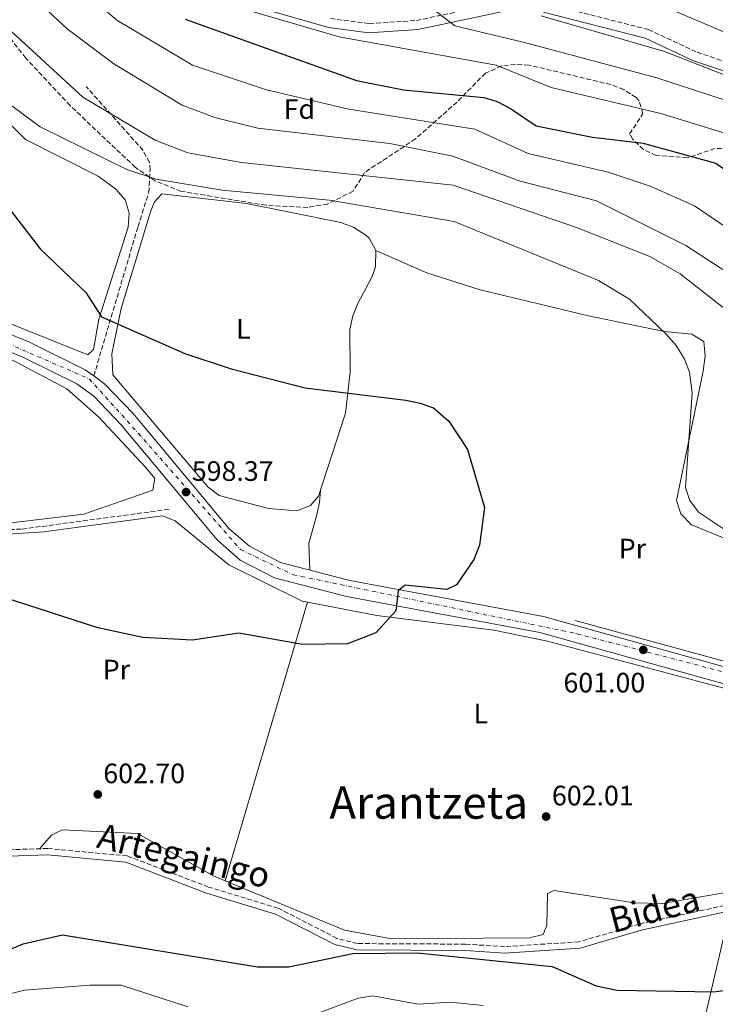
# Model space of a CAD drawing. Units: metres. Extents: x 596823 to 600254, y 4756876 to 4759239.
# Drawn here: x 597815 to 598063, y 4758278 to 4758629 of the extents above; entities that cross this region are included whole.
import ezdxf
from ezdxf.enums import TextEntityAlignment as Align

# ---------------------------------------------------------------- set-up
doc = ezdxf.new("R2010")
doc.units = ezdxf.units.M
doc.header["$MEASUREMENT"] = 0
doc.linetypes.add('DGN Style 3', pattern=[2.435890702152634, 1.739921930109024, -0.6959687720436097])
doc.linetypes.add('DGN Style 4', pattern=[2.7856150101045474, 1.391937544087219, -0.6959687720436097, 0.001739921930109024, -0.6959687720436097])
for name, color, linetype, lineweight in [('Barranco lineal', 142, 'DGN Style 3', 13), ('Camino', 7, 'DGN Style 3', 0), ('Carretera', 9, 'Continuous', 0), ('Cota de punto acotado terreno', 7, 'Continuous', 0), ('Curva de nivel directora', 30, 'Continuous', 30), ('Curva de nivel intermedia', 30, 'Continuous', 0), ('Eje de carretera', 7, 'DGN Style 4', 0), ('Etiqueta de uso rústico', 92, 'Continuous', 0), ('Etiqueta de zona arbolada', 92, 'Continuous', 0), ('Línea  de muro-pared o tapia', 1, 'Continuous', 13), ('Línea blanca (vial)', 7, 'Continuous', 13), ('Línea de cambio de uso (parcela vista)', 92, 'Continuous', 0), ('Margen derecho', 7, 'Continuous', 0), ('Punto acotado terreno (símbolo)', 7, 'Continuous', 0), ('Senda', 7, 'DGN Style 3', 0), ('Texto de Área (paraje) menor', 7, 'Continuous', 0), ('Zona arbolada', 92, 'DGN Style 3', 0)]:
    doc.layers.add(name, color=color, linetype=linetype, lineweight=lineweight)
doc.styles.add('Style-Arial', font='arial.ttf')

# ---------------------------------------------------------------- blocks, each defined once
blk = doc.blocks.new('5PATER')
at = {"layer": 'Punto acotado terreno (símbolo)', "linetype": 'Continuous', "lineweight": 0}
h = blk.add_hatch(color=51, dxfattribs=at)
edge = h.paths.add_edge_path()
edge.add_ellipse((0, 0), major_axis=(-0.1095731443231308, -0.1110710700762829), ratio=0.9994222409660317, start_angle=0, end_angle=360)

msp = doc.modelspace()

# ---------------------------------------------------------------- linework, layer by layer
at = {"layer": 'Barranco lineal', "color": 142, "linetype": 'DGN Style 3', "lineweight": 13}
msp.add_polyline3d([(597868.3399999999, 4758454.810000001, 598.0099999999948), (597815.6500000004, 4758447.699999999, 597.8600000000006), (597800.7699999996, 4758447.470000001, 597.7599999999948), (597772.9199999999, 4758457.189999999, 597.2200000000012), (597750.5899999999, 4758459.800000001, 596.0399999999936), (597728.3200000003, 4758465.430000001, 594.820000000007), (597697.1200000001, 4758476.51, 591.7400000000052), (597687.1799999997, 4758478.16, 591.3300000000017), (597681.8899999997, 4758477.939999999, 591.0800000000017), (597677.0800000001, 4758476.890000001, 590.6399999999994), (597655.5199999996, 4758460.720000001, 589.7200000000012), (597651.2199999997, 4758457.32, 589.1300000000047), (597646.4100000003, 4758453.91, 588.8999999999943), (597636.6200000001, 4758437.41, 588.75), (597614.1699999999, 4758410.82, 587.1100000000006), (597609.0099999999, 4758402.26, 586.75), (597605.5499999998, 4758393.51, 586.6399999999994), (597600.3300000001, 4758372.92, 586.7299999999959), (597599.7699999996, 4758368.449999999, 586.6600000000036), (597599.7599999999, 4758363.52, 585.9900000000052), (597600.9600000001, 4758351.9, 584.5899999999965), (597604.0099999999, 4758312.74, 583.279999999999), (597632.6299999999, 4758200.699999999, 577.3999999999943)], dxfattribs=at)
at = {"layer": 'Camino', "color": 7, "linetype": 'DGN Style 3', "lineweight": 0}
for points in [[(597925.879999998, 4758629.880000001, 632.5399999999937), (597939.7100000015, 4758628.080000001, 633.4100000000037), (597956.5699999993, 4758629.180000002, 634.8300000000019), (597986.6000000011, 4758635.58, 636.6900000000024)], [(598002.2299999995, 4758635.37, 637.8800000000048), (598039.2300000007, 4758625.940000001, 639.9499999999971), (598056.6099999994, 4758617.880000004, 640.5399999999937), (598067.8299999976, 4758614.050000001, 641.2299999999959)], [(598106.730000001, 4758385.01, 601.0599999999979), (598107.6200000006, 4758376.690000001, 601.729999999996), (598106.239999997, 4758357.640000001, 602.5800000000017), (598103.0899999999, 4758334.420000001, 602.2400000000054), (598101.3900000011, 4758327.78, 603.0599999999978), (598097.7899999982, 4758322.670000001, 603.3099999999977), (598094.4599999998, 4758320.130000002, 603.4400000000026), (598090.1700000005, 4758318.67, 603.4400000000026), (598036.0900000003, 4758306.87, 603.4100000000036), (598014.57, 4758300.510000002, 602.1499999999943), (597987.989999997, 4758298.810000001, 601.2100000000064), (597974.0100000004, 4758299.690000001, 600.6999999999972), (597935.5499999997, 4758299.890000002, 601.4100000000036), (597928.2100000015, 4758301.760000001, 601.6300000000047), (597907.1999999986, 4758312.550000002, 602.7100000000065), (597882.4699999986, 4758320.050000001, 603.8099999999978), (597853.4800000006, 4758331.140000002, 605.3999999999943), (597825.1299999994, 4758333.82, 605.6300000000048), (597776.8200000004, 4758332.240000002, 607.2899999999936)]]:
    msp.add_polyline3d(points, dxfattribs=at)
at = {"layer": 'Carretera', "color": 9, "linetype": 'Continuous', "lineweight": 0}
for points in [[(597751.1000000007, 4758541.83, 599.8699999999953), (597818.3299999982, 4758514.520000001, 599.9499999999971), (597838.4899999974, 4758504.570000002, 599.9900000000052), (597841.5000000005, 4758502.380000001, 599.7400000000052), (597845.3799999985, 4758499.550000001, 599.9700000000012), (597855.5700000009, 4758488.970000001, 599.6499999999943), (597889.6599999996, 4758447.970000001, 599.679999999993), (597897.0599999981, 4758441.600000001, 599.6600000000036), (597908.0500000007, 4758435.890000001, 599.8000000000029), (597932.8599999989, 4758429.369999999, 600.3399999999965), (598001.8799999991, 4758416.600000001, 601.6199999999953), (598076.1299999995, 4758395.880000001, 601.679999999993), (598100.6900000019, 4758390.680000001, 601.4700000000012), (598130.3700000007, 4758391.599999999, 600.9499999999971), (598207.9299999992, 4758403.420000001, 599.4199999999983), (598219.6799999997, 4758402.59, 599.3999999999943), (598224.4699999996, 4758401.08, 599.3800000000047), (598228.6999999986, 4758398.310000001, 599.3699999999953), (598232.7600000021, 4758393.300000002, 599.3500000000058), (598238.7700000004, 4758379.37, 599.3000000000029), (598239.3900000016, 4758377.930000001, 599.3000000000029), (598265.6299999983, 4758301.04, 598.8300000000017), (598276.3700000005, 4758281.82, 598.4799999999959), (598316.1400000011, 4758236.290000002, 598.1999999999971)], [(598311.8099999994, 4758232.359999999, 598.1999999999971), (598271.5599999982, 4758278.429999999, 598.4799999999959), (598260.2600000015, 4758298.650000001, 598.8300000000017), (598233.9299999989, 4758375.829999999, 599.3000000000029), (598226.9300000005, 4758387.350000001, 599.320000000007), (598220.1000000021, 4758392.939999999, 599.3500000000058), (598211.8799999988, 4758396.180000001, 599.3899999999994), (598203.0599999988, 4758396.76, 599.4199999999983), (598130.8999999983, 4758385.760000001, 600.9499999999971), (598112.3099999982, 4758385.190000001, 601.0599999999977), (598106.7300000014, 4758385.01, 601.0599999999977), (598100.16, 4758384.810000001, 601.4700000000012), (598074.7399999994, 4758390.190000001, 601.679999999993), (598000.5599999981, 4758410.899999999, 601.6199999999953), (597931.5799999982, 4758423.66, 600.3399999999965), (597905.9299999995, 4758430.400000001, 599.8000000000029), (597893.7600000012, 4758436.720000001, 599.6600000000036), (597885.4699999987, 4758443.859999999, 599.679999999993), (597851.2100000001, 4758485.069999999, 599.6499999999943), (597841.5200000005, 4758495.119999999, 599.9700000000012), (597835.4499999997, 4758499.550000001, 599.9900000000052), (597815.9299999999, 4758509.180000001, 599.9499999999971), (597748.3600000005, 4758536.630000001, 599.8699999999953)]]:
    msp.add_polyline3d(points, dxfattribs=at)
at = {"layer": 'Curva de nivel directora', "color": 30, "linetype": 'Continuous', "lineweight": 30, "flags": 128}
for points, elevation in [([(597874.1299999991, 4758629.660000003), (597935.23, 4758607.810000001), (597951.9299999991, 4758604.410000001), (597980.5199999993, 4758601.720000002), (597985.3099999992, 4758600.24), (597990.0999999992, 4758597.730000002), (597999.2900000003, 4758591.580000001), (598019.3499999989, 4758587.52), (598037.4000000001, 4758585.460000001), (598063.3499999985, 4758578.279999999), (598100.0199999987, 4758552.560000001), (598117.319999999, 4758546.820000002), (598132.449999999, 4758538.010000001), (598153.8799999999, 4758522.960000001), (598170.2699999983, 4758517.279999999), (598176.5400000003, 4758516.77), (598208.5500000002, 4758525.869999999), (598253.3999999991, 4758531.430000001)], 625.0000000000002), ([(597806.3200000004, 4758568.359999999), (597822.4099999992, 4758547.710000001), (597838.6199999988, 4758532.109999999), (597844.2999999984, 4758523.49), (597874.0099999984, 4758510.33), (597890.5300000008, 4758504.9), (597916.9199999993, 4758498.190000001), (597952.7400000005, 4758493.720000001), (597957.9100000004, 4758492.730000001), (597962.5799999996, 4758490.980000002), (597968.0499999991, 4758486.290000001), (597974.7799999993, 4758476.180000001), (597980.8300000001, 4758455.440000001), (597979.0099999983, 4758441.990000002), (597977.0599999991, 4758436.910000001), (597970.85, 4758427.840000001), (597967.3799999986, 4758426.190000001), (597952.4799999989, 4758427.690000001), (597950.0899999995, 4758425.720000002), (597949.1999999998, 4758418.54), (597942.0699999996, 4758410.75), (597932.0000000001, 4758406.77), (597915.9600000004, 4758406.57), (597893.2199999997, 4758410.59), (597876.6900000006, 4758408.16), (597859.0100000004, 4758409.070000002), (597842.9500000007, 4758412.520000001), (597809.6100000006, 4758423.350000001)], 600.0000000000001), ([(597787.9999999986, 4758287.800000002), (597816.2899999993, 4758299.82), (597830.3199999996, 4758302.980000001), (597899.9400000009, 4758291.57), (597911.0499999998, 4758291.630000001), (597933.909999999, 4758296.330000001), (597956.8299999986, 4758296.600000001), (598004.9299999997, 4758291.730000001), (598020.6699999998, 4758284.800000003), (598028.1299999986, 4758283.28), (598062.5399999992, 4758282.630000002), (598076.1600000004, 4758284.520000001)], 600.0000000000001)]:
    msp.add_lwpolyline(points, dxfattribs=dict(at, elevation=elevation))
at = {"layer": 'Curva de nivel intermedia', "color": 30, "linetype": 'Continuous', "lineweight": 0, "flags": 128}
for points, elevation in [([(597834.5700000009, 4758642.500000001), (597849.7099999997, 4758629.34), (597876.7199999996, 4758613.24), (597903.1100000005, 4758604.449999999), (597932.5000000009, 4758597.560000001), (597977.39, 4758590.380000001), (597996.3900000014, 4758581.730000001), (598024.9400000012, 4758575.019999999), (598039.9300000003, 4758570.039999999), (598055.7100000007, 4758563.06), (598091.3700000008, 4758538.779999999)], 620), ([(597821.6900000017, 4758635.810000001), (597832.0200000005, 4758626.180000001), (597848.6900000006, 4758613.759999999), (597873.0499999995, 4758598.960000002), (597884.6600000013, 4758594.55), (597899.9800000011, 4758590.81), (597947.0200000006, 4758585.269999999), (597969.5800000003, 4758580.77), (597993.5000000012, 4758571.890000002), (598020.7999999995, 4758564.849999998), (598031.7100000016, 4758559.34), (598052.6300000006, 4758548.9), (598082.2300000011, 4758529.699999998)], 615.0000000000001), ([(597889.4300000012, 4758634.900000001), (597929.0300000019, 4758623.300000001), (597984.9300000014, 4758613.289999999), (598004.6300000001, 4758605.300000001), (598043.7200000011, 4758596.060000001), (598067.7000000002, 4758588.600000001)], 630), ([(597963.0400000003, 4758632.9), (597970.2300000007, 4758627.300000002), (597995.03, 4758621.3), (598042.2700000006, 4758608.699999998), (598072.0499999999, 4758598.92)], 635), ([(598001.0400000004, 4758630.9), (598045.0399999999, 4758618.099999999), (598066.6299999995, 4758609.699999999)], 640.0000000000001), ([(598047.5600000012, 4758632.930000001), (598075.9500000003, 4758620.96)], 645), ([(597810.67, 4758626.66), (597837.5900000005, 4758601.779999998), (597863.36, 4758586.470000002), (597875.020000001, 4758581.930000001), (597894.1200000006, 4758578.500000001), (597969.6500000019, 4758570.420000001), (598013.6300000012, 4758555.310000001), (598039.7900000018, 4758544.96), (598050.5200000006, 4758538.8), (598082.3899999999, 4758513.789999997)], 610), ([(597806.6600000003, 4758602.75), (597822.3600000001, 4758591.289999999), (597853.2900000005, 4758576.02), (597863.8000000003, 4758572.609999998), (597887.2400000007, 4758568.689999999), (597925.5300000015, 4758565.039999999), (597969.9700000014, 4758557.499999999), (598021.4900000001, 4758536.449999998), (598032.5000000006, 4758529.82), (598045.4500000012, 4758517.409999998), (598049.230000001, 4758513.079999999), (598052.0899999997, 4758508.380000001), (598053.850000001, 4758503.689999999), (598054.800000001, 4758496.38), (598052.4500000018, 4758462.630000001), (598054.020000001, 4758457.890000001), (598057.120000001, 4758453.829999999), (598067.4900000001, 4758446.84)], 605), ([(597763.1600000013, 4758272.8), (597799.7600000001, 4758279), (597816.8100000002, 4758283.26), (597840.1299999999, 4758285.109999998), (597851.3000000012, 4758285.050000001), (597875.0099999999, 4758277.279999998)], 595), ([(597915.6200000007, 4758272.779999999), (597935.8100000012, 4758280.439999999), (597940.9499999998, 4758281.269999999), (597957.2000000018, 4758278.26), (597968.7599999999, 4758278.98), (597980.3600000006, 4758277.84)], 595)]:
    msp.add_lwpolyline(points, dxfattribs=dict(at, elevation=elevation))
at = {"layer": 'Eje de carretera', "color": 7, "linetype": 'DGN Style 4', "lineweight": 0}
msp.add_polyline3d([(597495.3599999998, 4758668.880000004, 607.1199999999955), (597528.4600000005, 4758660.310000001, 605.7400000000054), (597582.3199999996, 4758645.340000002, 603.0399999999937), (597600.6200000012, 4758636.77, 602.3099999999978), (597675.379999999, 4758588.070000002, 599.800000000003), (597749.9600000003, 4758538.720000001, 599.8699999999955), (597789.6799999995, 4758523.140000002, 599.9199999999983), (597839.9100000008, 4758501.32, 599.8200000000071), (597857.4300000002, 4758481.84, 599.6499999999943), (597893.859999999, 4758440.430000002, 599.6699999999983), (597912.5499999997, 4758431.470000001, 599.9199999999983), (598013.780000001, 4758410.430000001, 601.6300000000047), (598100.0700000002, 4758387.910000001, 601.4700000000013), (598134.7199999976, 4758389.86, 600.8699999999955), (598213.1799999992, 4758401.119999999, 599.3999999999943), (598227.5799999982, 4758394.109999999, 598.6300000000048), (598240.0399999993, 4758368.4, 599.25), (598264.1000000011, 4758298.850000001, 598.8099999999978), (598277.3400000001, 4758276.250000001, 598.4499999999971)], dxfattribs=at)
at = {"layer": 'Línea  de muro-pared o tapia', "color": 1, "linetype": 'Continuous', "lineweight": 13}
msp.add_polyline3d([(598131.79, 4758394.02, 601.8600000000006), (598108.7300000006, 4758391.82, 602.2200000000012), (598093.1799999997, 4758393.26, 602.3300000000017), (598013.2000000002, 4758415.109999999, 602.5)], dxfattribs=at)
at = {"layer": 'Línea blanca (vial)', "color": 7, "linetype": 'Continuous', "lineweight": 13}
for points in [[(597485.7899999988, 4758678.830000001, 607.3800000000048), (597488.0599999975, 4758676.390000001, 607.3500000000059), (597492.0799999986, 4758673.410000001, 607.300000000003), (597494.6600000003, 4758672.350000001, 607.2700000000041), (597576.9599999995, 4758650.08, 603.7599999999949), (597594.2600000021, 4758643.310000002, 602.779999999999), (597613.0399999976, 4758632.400000002, 601.6000000000058), (597656.2999999995, 4758604.340000002, 599.779999999999), (597751.1000000002, 4758541.83, 599.8699999999955), (597818.3299999977, 4758514.520000001, 599.9499999999971), (597838.489999997, 4758504.570000002, 599.9900000000052), (597841.4999999999, 4758502.380000002, 599.979999999996)], [(597485.4800000002, 4758669.2, 607.3099999999978), (597488.719999999, 4758667.66, 607.2899999999936), (597575.12, 4758644.520000001, 603.7599999999949), (597591.7099999995, 4758638.020000001, 602.779999999999), (597609.98, 4758627.42, 601.6000000000058), (597653.100000001, 4758599.439999999, 599.779999999999), (597748.36, 4758536.630000001, 599.8699999999955), (597815.9299999995, 4758509.180000001, 599.9499999999971), (597835.4499999993, 4758499.550000002, 599.9900000000052), (597841.52, 4758495.119999999, 599.9700000000012), (597851.2099999995, 4758485.07, 599.6499999999943), (597885.4699999981, 4758443.86, 599.6799999999931), (597893.7600000007, 4758436.720000001, 599.6600000000036), (597905.9299999991, 4758430.400000002, 599.800000000003), (597931.5799999977, 4758423.660000001, 600.3399999999965), (598000.5599999976, 4758410.9, 601.6199999999956), (598074.7399999988, 4758390.190000001, 601.6799999999931), (598100.1599999996, 4758384.810000001, 601.4700000000013), (598106.730000001, 4758385.01, 601.3600000000007)], [(597841.4999999999, 4758502.380000002, 599.979999999996), (597845.3799999979, 4758499.550000002, 599.9700000000012), (597855.5700000004, 4758488.970000001, 599.6499999999943), (597889.6599999992, 4758447.970000001, 599.6799999999931), (597897.0599999976, 4758441.600000001, 599.6600000000036), (597908.0500000002, 4758435.890000002, 599.800000000003), (597932.8599999985, 4758429.369999999, 600.3399999999965), (598001.8799999986, 4758416.600000001, 601.6199999999956), (598076.1299999991, 4758395.880000002, 601.6799999999931), (598100.6900000015, 4758390.680000001, 601.4700000000013), (598130.3700000002, 4758391.600000001, 600.9499999999971), (598207.9299999988, 4758403.420000001, 599.4199999999984), (598219.6799999991, 4758402.59, 599.3999999999943), (598224.4699999992, 4758401.080000001, 599.3800000000048), (598228.6999999981, 4758398.310000001, 599.3699999999955), (598232.7600000016, 4758393.300000003, 599.3500000000059), (598238.7699999998, 4758379.370000001, 599.3099999999978)]]:
    msp.add_polyline3d(points, dxfattribs=at)
at = {"layer": 'Línea de cambio de uso (parcela vista)', "color": 92, "linetype": 'Continuous', "lineweight": 0, "extrusion": (0.00801655893848646, 0.02711865317598656, 0.9996000767470491), "elevation": 134434.9987410864, "flags": 128}
msp.add_lwpolyline([(775545.5663673178, -4730807.399058955), (775545.5663673177, -4730703.80176142)], dxfattribs=at)
at = {"layer": 'Línea de cambio de uso (parcela vista)', "color": 92, "linetype": 'Continuous', "lineweight": 0, "extrusion": (0.01023541573349924, 0.03548277523693083, 0.9993178718136928), "elevation": 175561.5425394413, "flags": 128}
msp.add_lwpolyline([(744353.7432821927, -4734469.140496485), (744353.7432821927, -4734469.135080766)], dxfattribs=at)
at = {"layer": 'Línea de cambio de uso (parcela vista)', "color": 92, "linetype": 'Continuous', "lineweight": 0, "extrusion": (0.007658646003700057, 0.02589351348275682, 0.9996353690725976), "elevation": 128391.4184908619, "flags": 128}
msp.add_lwpolyline([(776260.0906835363, -4730754.492643679), (776260.0906835363, -4730754.485236926)], dxfattribs=at)
at = {"layer": 'Línea de cambio de uso (parcela vista)', "color": 92, "linetype": 'Continuous', "lineweight": 0}
for points in [[(597766.9983999999, 4758642.978599999, 602.6652000000031), (597779.3799999999, 4758624.699999999, 603.0500000000029), (597817.2199999997, 4758586.710000001, 602.8600000000006), (597843.1100000005, 4758573.699999999, 602.7599999999948), (597849.2699999996, 4758569.180000001, 602.8300000000017), (597852.7000000002, 4758565.15, 602.8500000000058), (597854.1600000003, 4758560.449999999, 602.8099999999977), (597853.75, 4758555.449999999, 602.5899999999965), (597843.3600000005, 4758522.619999999, 600.3099999999977), (597841.3799999999, 4758511.810000001, 600.4100000000036), (597839.4199999999, 4758509.880000001, 600.4499999999971), (597755.5599999996, 4758543.529999999, 599.9700000000012), (597736.7599999999, 4758554.560000001, 600.1300000000047), (597705.1299999999, 4758576.640000001, 599.4799999999959), (597703.5700000003, 4758580.34, 599.4900000000052), (597703.4600000001, 4758583.289999999, 599.4900000000052)], [(597942.0599999996, 4758547.119999999, 601.9499999999971), (597941.9699999997, 4758541.350000001, 601.9199999999983), (597940.7999999998, 4758537.82, 601.8800000000047), (597935.5099999999, 4758527.970000001, 600.75), (597933.8200000003, 4758523.859999999, 600.5200000000041), (597932.7599999999, 4758518.939999999, 600.5), (597932.9000000004, 4758503.699999999, 600.1600000000036), (597931.2999999998, 4758489.060000001, 600.1199999999953), (597921.6100000005, 4758459.460000001, 599.5200000000041), (597918.7999999998, 4758456.130000001, 599.4400000000023), (597913.8600000005, 4758454.220000001, 599.3300000000017), (597903.8300000001, 4758455.050000001, 599.1699999999983), (597886.2300000006, 4758459.710000001, 599.320000000007), (597882.3200000003, 4758462.67, 599.3800000000047), (597848.3499999996, 4758502.82, 600.5), (597847.9299999997, 4758510.26, 600.4100000000036), (597851.2300000006, 4758526.460000001, 601.0800000000017), (597861.7800000003, 4758560.91, 602.7200000000012), (597863.0999999996, 4758564.539999999, 603.0200000000041), (597865.7999999998, 4758567.380000001, 603.5099999999948), (597896, 4758563.9, 603.25), (597929.6399999997, 4758557.07, 602.75), (597934.25, 4758555.390000001, 602.6999999999971), (597938.4800000006, 4758552.59, 602.6699999999983), (597939.6600000003, 4758551.52, 602.6399999999994), (597942.0599999996, 4758547.119999999, 601.9499999999971)], [(597942.0599999996, 4758547.119999999, 602.4100000000036), (597960.2599999999, 4758539.220000001, 602.3999999999943), (597979.29, 4758533.119999999, 602.3300000000017), (598017.9400000004, 4758523.859999999, 603.6399999999994), (598044.8300000001, 4758518.279999999, 606.029999999999), (598054.7800000003, 4758517.34, 606.8999999999943), (598059, 4758514.66, 607.0399999999936), (598059.54, 4758509.539999999, 607), (598058.7400000002, 4758504.050000001, 606.9199999999983), (598049.2199999997, 4758457.91, 604.9600000000064), (598050.8099999996, 4758453.199999999, 604.9600000000064), (598054.6399999997, 4758449.25, 604.9600000000064), (598067.4199999999, 4758444.09, 605.1399999999994)], [(597772, 4758527.029999999, 599.4799999999959), (597784.5800000001, 4758519.32, 599.7100000000064), (597813.4699999997, 4758507.52, 599.0599999999977), (597831.9100000003, 4758497.75, 598.7100000000064), (597843.3200000003, 4758487.65, 598.6699999999983), (597859.9000000004, 4758469.880000001, 598.7299999999959), (597863.2199999997, 4758465.77, 598.6600000000036), (597862.5499999998, 4758461.59, 598.2400000000052), (597838.0099999999, 4758453.100000001, 598.4799999999959), (597804.9199999999, 4758449.100000001, 598), (597783.6299999999, 4758460.279999999, 597.4700000000012), (597773.9600000001, 4758463.449999999, 597.3000000000029), (597758.2100000001, 4758462.689999999, 596.279999999999), (597719.7400000002, 4758468.480000001, 594.1199999999953)], [(597922.3300000001, 4758461.640000001, 599.3399999999965), (597922.04, 4758457.220000001, 600.3500000000058), (597920.9400000004, 4758452.390000001, 600.8300000000017), (597918.1399999997, 4758442.710000001, 600.1900000000023), (597918.5899999999, 4758433.119999999, 600.029999999999)], [(597789.04, 4758449.619999999, 599.1100000000006), (597796.9100000003, 4758446.34, 599.1900000000023), (597807.0599999996, 4758445.76, 599.3699999999953), (597823.6900000004, 4758446.779999999, 599.3999999999943), (597865.9800000006, 4758452.49, 599.1100000000006), (597870.5599999996, 4758450.720000001, 599.1900000000023), (597889.6399999997, 4758435.050000001, 599.2700000000041), (597915.7800000003, 4758422, 600.070000000007), (597917.7385, 4758421.6248, 600.078800000003)], [(597917.7385, 4758421.6248, 600.078800000003), (597942.4500000002, 4758416.890000001, 600.1900000000023), (597984.1699999999, 4758411.720000001, 600.6100000000006), (598003.3099999996, 4758407.82, 601.0599999999977), (598071.0099999999, 4758389.699999999, 602.3500000000058)], [(597888.3821, 4758322.317100001, 603.0859999999957), (597884.1799999997, 4758324.060000001, 603.2299999999959), (597857.1500000004, 4758339.17, 603.4600000000064), (597830.2100000001, 4758340.52, 604.5), (597826.4600000001, 4758338.59, 604.8999999999943), (597822.2100000001, 4758333.720000001, 604.9400000000023)], [(598088.0599999996, 4758321.75, 603.1100000000006), (598044.25, 4758314.130000001, 603.320000000007), (598034.2800000003, 4758314.42, 603.320000000007), (598005.5099999999, 4758318.82, 603.0500000000029), (598003.2699999996, 4758317.779999999, 603), (598003.0499999998, 4758306.49, 601.6300000000047), (598001.7000000002, 4758303.180000001, 601.529999999999), (597996.8399999999, 4758301.91, 601.5599999999977), (597947.7300000006, 4758301.619999999, 601.2100000000064), (597930.8799999999, 4758304.689999999, 601.6300000000047), (597888.3821, 4758322.317100001, 603.0859999999957)], [(597778.8399999999, 4758115.600000001, 574.2200000000012), (597791.4100000003, 4758108.26, 572.6999999999971), (597819.0800000001, 4758102.57, 571.2700000000041), (597909.9900000002, 4758079.210000001, 566.4199999999983), (597960.0899999999, 4758064.49, 564.820000000007), (597991.5499999998, 4758057.300000001, 563.7200000000012), (598009.0599999996, 4758053.850000001, 564.679999999993), (598014.1399999997, 4758054.5, 564.7400000000052), (598018.4100000003, 4758057.41, 564.8500000000058), (598048.3799999999, 4758092.25, 566.7400000000052), (598074.8300000001, 4758128.32, 570.7400000000052), (598084.7800000003, 4758136.939999999, 571.570000000007), (598105.3899999997, 4758152.15, 575.0200000000041), (598138.0300000003, 4758184.15, 580.8099999999977), (598148.8700000001, 4758199.449999999, 584.0399999999936), (598157.7599999999, 4758209.32, 584.75), (598154.8099999996, 4758212.850000001, 585.2400000000052), (598148.5899999999, 4758217.09, 585.75), (598134.1299999999, 4758224.060000001, 586.5399999999936), (598126, 4758229.369999999, 587.3000000000029), (598086.9800000006, 4758257.74, 595.1600000000036), (598059.6799999997, 4758274.83, 598.9400000000023), (598065.8200000003, 4758300.92, 601.6300000000047), (598068.7800000003, 4758310.4, 605)]]:
    msp.add_polyline3d(points, dxfattribs=at)
at = {"layer": 'Margen derecho', "color": 7, "linetype": 'Continuous', "lineweight": 0}
for points in [[(597890.0700000004, 4758636.87, 632.2599999999949), (597925.2099999997, 4758626.67, 632.5399999999937), (597939.6000000021, 4758624.800000003, 633.4100000000037), (597957.0199999985, 4758625.930000002, 634.8300000000019), (597986.9200000007, 4758632.300000002, 636.6900000000024)], [(598001.8000000004, 4758632.100000001, 637.8800000000048), (598038.1299999988, 4758622.850000001, 639.9499999999971), (598055.3900000011, 4758614.84, 640.5399999999937), (598067.1000000011, 4758610.850000001, 641.2299999999959)], [(598112.3099999977, 4758385.190000001, 601.0599999999979), (598109.8999999983, 4758376.310000001, 601.729999999996), (598108.5199999991, 4758357.41, 602.5800000000017), (598105.3500000018, 4758333.980000001, 602.2400000000054), (598103.51, 4758326.810000001, 603.0599999999978), (598099.4699999989, 4758321.060000001, 603.3099999999977), (598095.5500000005, 4758318.08, 603.4400000000026), (598090.7899999997, 4758316.45, 603.4400000000026), (598036.6600000003, 4758304.640000002, 603.4100000000036), (598014.979999999, 4758298.230000001, 602.1499999999943), (597987.989999997, 4758296.51, 601.2100000000064), (597973.9299999999, 4758297.390000001, 600.6999999999972), (597935.2600000014, 4758297.600000001, 601.4100000000036), (597927.3999999979, 4758299.59, 601.6300000000047), (597906.3400000003, 4758310.410000001, 602.7100000000065), (597881.730000001, 4758317.869999999, 603.8099999999978), (597852.9499999986, 4758328.880000004, 605.3999999999943), (597825.0599999981, 4758331.510000001, 605.6300000000048), (597776.8899999998, 4758329.939999999, 607.2899999999936)]]:
    msp.add_polyline3d(points, dxfattribs=at)
at = {"layer": 'Senda', "color": 7, "linetype": 'DGN Style 3', "lineweight": 0}
msp.add_polyline3d([(597841.4999999999, 4758502.380000002, 599.7400000000052), (597857.2800000003, 4758555.680000001, 601.929999999993), (597861.1000000002, 4758567.820000002, 603.6699999999984), (597861.5899999997, 4758575.800000001, 605.3600000000006), (597861.3599999995, 4758578.560000001, 605.6100000000006), (597859.0500000005, 4758582.880000002, 606.6799999999931), (597838.8099999988, 4758605.590000001, 611.4400000000022)], dxfattribs=at)
at = {"layer": 'Zona arbolada', "color": 92, "linetype": 'DGN Style 3', "lineweight": 0}
for points in [[(598067.79, 4758583.460000001, 628.8500000000058), (598062.9400000004, 4758583.470000001, 628.3600000000006), (598053.1799999997, 4758580.230000001, 627.3699999999953), (598042.0199999996, 4758581.02, 626.529999999999), (598037.4600000001, 4758583.180000001, 626.4900000000052), (598033.6799999997, 4758586.74, 627.3099999999977), (598032.5700000003, 4758588.67, 628.0899999999965), (598037.3200000003, 4758596.02, 631.3600000000006), (598035.9500000002, 4758600.5, 633.25), (598034.8700000001, 4758601.689999999, 633.3800000000047), (598030.4400000004, 4758604.529999999, 632.9600000000064), (598025.9199999999, 4758606.32, 632.3500000000058), (597996.6900000004, 4758613.27, 629.0899999999965), (597991.8099999996, 4758613.560000001, 628.4700000000012), (597986.9100000003, 4758612.949999999, 627.7400000000052), (597981.1500000004, 4758610.41, 626.8099999999977), (597971.0199999996, 4758600.09, 624.179999999993), (597956.2199999997, 4758586.980000001, 619.0200000000041), (597938.0700000003, 4758574.939999999, 614.0899999999965), (597933.9500000002, 4758568.26, 608.6600000000036), (597924.8399999999, 4758563.720000001, 607.4400000000023), (597917.7800000003, 4758562.51, 606.5599999999977), (597902.9400000004, 4758563.26, 604.529999999999), (597872.7100000001, 4758568.230000001, 603.1300000000047), (597863.4100000003, 4758571.960000001, 603.279999999999), (597856.3099999996, 4758576.810000001, 604.0099999999948), (597833.0700000003, 4758598.83, 607.1300000000047), (597817.2400000002, 4758615.800000001, 609.2400000000052), (597805.4600000001, 4758630.77, 611.4600000000064)], [(597996.6900000004, 4758613.27, 629.0899999999965), (597991.8099999996, 4758613.560000001, 628.4700000000012), (597986.9100000003, 4758612.949999999, 627.7400000000052), (597981.1500000004, 4758610.41, 626.8099999999977), (597971.0199999996, 4758600.09, 624.179999999993), (597956.2199999997, 4758586.980000001, 619.0200000000041), (597938.0700000003, 4758574.939999999, 614.0899999999965), (597933.9500000002, 4758568.26, 608.6600000000036), (597924.8399999999, 4758563.720000001, 607.4400000000023), (597917.7800000003, 4758562.51, 606.5599999999977), (597902.9400000004, 4758563.26, 604.529999999999), (597872.7100000001, 4758568.230000001, 603.1300000000047), (597863.4100000003, 4758571.960000001, 603.279999999999), (597856.3099999996, 4758576.810000001, 604.0099999999948), (597833.0700000003, 4758598.83, 607.1300000000047), (597817.2400000002, 4758615.800000001, 609.2400000000052), (597805.4600000001, 4758630.77, 611.4600000000064)], [(598067.79, 4758583.460000001, 628.8500000000058), (598062.9400000004, 4758583.470000001, 628.3600000000006), (598053.1799999997, 4758580.230000001, 627.3699999999953), (598042.0199999996, 4758581.02, 626.529999999999), (598037.4600000001, 4758583.180000001, 626.4900000000052), (598033.6799999997, 4758586.74, 627.3099999999977), (598032.5700000003, 4758588.67, 628.0899999999965), (598037.3200000003, 4758596.02, 631.3600000000006), (598035.9500000002, 4758600.5, 633.25), (598034.8700000001, 4758601.689999999, 633.3800000000047), (598030.4400000004, 4758604.529999999, 632.9600000000064), (598025.9199999999, 4758606.32, 632.3500000000058), (597996.6900000004, 4758613.27, 629.0899999999965)]]:
    msp.add_polyline3d(points, dxfattribs=at)

# ---------------------------------------------------------------- block references
at = {"layer": 'Punto acotado terreno (símbolo)', "color": 7, "linetype": 'Continuous', "lineweight": 0, "xscale": 10, "yscale": 10, "zscale": 10}
for p in [(597874.4100000008, 4758460.95, 598.3699999999958), (598037.4400000003, 4758404.660000003, 601.0000000000005), (597842.9200000014, 4758353.100000001, 602.6999999999977), (598002.7800000017, 4758345.190000001, 602.0099999999948)]:
    msp.add_blockref('5PATER', p, dxfattribs=at)

# ---------------------------------------------------------------- texts
at = {"color": 7, "linetype": 'Continuous', "lineweight": 0, "style": 'Style-Arial'}
for s, rotation, p in [('Artegaingo', 346.454, (597872.600321879, 4758326.901830751, 605.0099999999948)), ('Bidea', 14.811, (598042.537330653, 4758307.7619486, 603.4100000000036))]:
    msp.add_text(s, height=9, rotation=rotation, dxfattribs=at).set_placement(p, align=Align.CENTER)
at = {"layer": 'Cota de punto acotado terreno', "color": 7, "linetype": 'Continuous', "lineweight": 0, "style": 'Style-Arial'}
for s, p in [('598.37', (597876.4600000009, 4758464.949999998, 598.3699999999953)), ('601.00', (598008.969999999, 4758389.48, 601)), ('602.70', (597844.9100000013, 4758357.099999998, 602.6999999999971)), ('602.01', (598004.8599999986, 4758349.190000001, 602.0099999999948))]:
    msp.add_text(s, height=7.000000000000002, dxfattribs=at).set_placement(p)
at = {"layer": 'Etiqueta de uso rústico', "color": 92, "linetype": 'Continuous', "lineweight": 0, "style": 'Style-Arial'}
for s, p in [('L', (597894.8414203795, 4758519.140010001, 600.1999999999971)), ('Pr', (598033.5554566071, 4758440.800010001, 603.6199999999953)), ('Pr', (597849.575456607, 4758397.640010001, 600.6399999999994)), ('L', (597979.4914203802, 4758381.970010001, 601.0399999999936))]:
    msp.add_text(s, height=7.000000000000002, dxfattribs=at).set_placement(p, align=Align.MIDDLE_CENTER)
at = {"layer": 'Etiqueta de zona arbolada', "color": 92, "linetype": 'Continuous', "lineweight": 0, "style": 'Style-Arial'}
msp.add_text('Fd', height=7.000000000000002, dxfattribs=at).set_placement((597914.817441364, 4758597.580010001, 617.9799999999959), align=Align.MIDDLE_CENTER)
at = {"layer": 'Texto de Área (paraje) menor', "color": 7, "linetype": 'Continuous', "lineweight": 0, "style": 'Style-Arial'}
msp.add_text('Arantzeta', height=11.5, dxfattribs=at).set_placement((597960.9175510501, 4758350.180009999, 601.6699999999983), align=Align.MIDDLE_CENTER)

doc.saveas('drawing.dxf')
